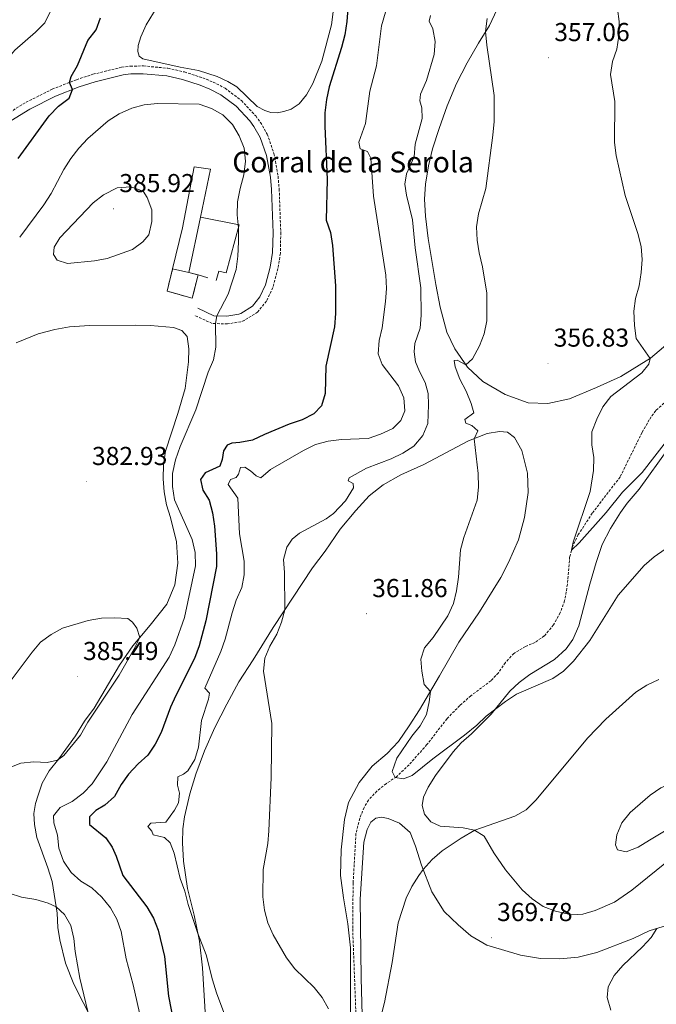
# Model space of a CAD drawing. Units: metres. Extents: x 589848 to 594342, y 4703171 to 4706200.
# Drawn here: x 593106 to 593352, y 4704895 to 4705275 of the extents above; entities that cross this region are included whole.
import ezdxf
from ezdxf.enums import TextEntityAlignment as Align

# ---------------------------------------------------------------- set-up
doc = ezdxf.new("R2010")
doc.units = ezdxf.units.M
doc.header["$MEASUREMENT"] = 0
doc.linetypes.add('TRAZOSX2', pattern=[1.5, 1, -0.5])
for name, color, linetype, lineweight in [('Carátula', 7, 'Continuous', 5), ('Level 11', 142, 'TRAZOSX2', 13), ('Level 15', 1, 'Continuous', 0), ('Level 16', 1, 'Continuous', 13), ('Level 18', 1, 'TRAZOSX2', 13), ('Level 21', 19, 'Continuous', 0), ('Level 36', 19, 'Continuous', 40), ('Level 4', 36, 'Continuous', 30), ('Level 41', 39, 'Continuous', 0), ('Level 44', 19, 'Continuous', 0), ('Level 5', 36, 'Continuous', 0), ('Level 52', 1, 'Continuous', 13), ('Level 53', 1, 'Continuous', 0), ('Level 7', 1, 'Continuous', 0)]:
    doc.layers.add(name, color=color, linetype=linetype, lineweight=lineweight)
doc.styles.add('Arial', font='ARIAL.TTF', dxfattribs={"height": 0.2})

# ---------------------------------------------------------------- blocks, each defined once
blk = doc.blocks.new('5PATER')
at = {"layer": 'Carátula', "linetype": 'Continuous', "lineweight": 5}
h = blk.add_hatch(color=250, dxfattribs=at)
edge = h.paths.add_edge_path()
edge.add_ellipse((0, 0), major_axis=(-1.33, -1.34), ratio=0.999422, start_angle=0, end_angle=360)

msp = doc.modelspace()

# ---------------------------------------------------------------- linework, layer by layer
at = {"layer": 'Level 11', "color": 142, "linetype": 'TRAZOSX2', "lineweight": 13}
msp.add_polyline3d([(593354.65, 4705126.99, 352.68), (593351.47, 4705124.11, 353.05), (593348.96, 4705120.59, 353.2), (593346.19, 4705115.72, 353.48), (593337.67, 4705098.48, 354.06), (593326.95, 4705084.52, 354.79), (593321.54, 4705076.22, 354.85), (593319.29, 4705071.56, 354.97), (593318.21, 4705067.68, 355.07), (593317.34, 4705057.05, 355.25), (593316.27, 4705050.63, 355.46), (593314.54, 4705046.03, 355.62), (593311.96, 4705041.37, 355.77), (593308.4, 4705037.09, 356.01), (593304.82, 4705034.62, 356.26), (593301.11, 4705033.07, 356.35), (593296.64, 4705030.36, 356.72), (593293.36, 4705026.78, 357.05), (593290.66, 4705022.86, 357.45), (593287.79, 4705019.8, 357.67), (593280.05, 4705014, 358.28), (593275.76, 4705010.19, 358.49), (593270.82, 4705005.16, 358.8), (593263.07, 4704995.11, 359.26), (593256.14, 4704987.37, 359.72), (593251.32, 4704982.74, 359.96), (593247.38, 4704980.08, 360.3), (593243.77, 4704977.15, 360.57), (593240.46, 4704973.7, 360.79), (593238.75, 4704970.87, 360.91), (593237.12, 4704966.63, 360.97), (593235.65, 4704960.74, 361.25), (593234.55, 4704941.75, 361.67), (593234.37, 4704923.98, 362.19), (593235.88, 4704884.47, 363.57)], dxfattribs=at)
at = {"layer": 'Level 15', "linetype": 'Continuous', "lineweight": 13}
for points in [[(593164.8, 4705178.94, 385.63), (593168.66, 4705194.72, 385.54), (593173.18, 4705218.23, 385.35), (593179.38, 4705217.41, 383.79), (593175.53, 4705198.85, 383.85)], [(593175.53, 4705198.85, 383.85), (593171.09, 4705177.5, 383.92)], [(593171.09, 4705177.5, 383.92), (593164.8, 4705178.94, 385.63)]]:
    msp.add_polyline3d(points, dxfattribs=at)
at = {"layer": 'Level 16', "color": 1, "linetype": 'Continuous', "lineweight": 13, "ltscale": 0.5}
for points in [[(593175.53, 4705198.85, 383.85), (593190.46, 4705195.83, 382.17), (593185.47, 4705177.4, 382.2), (593182.66, 4705178.04, 382.29), (593181.68, 4705174.44, 382.63)], [(593178.38, 4705175.39, 383.15), (593174.69, 4705176.58, 383.92)]]:
    msp.add_polyline3d(points, dxfattribs=at)
at = {"layer": 'Level 18', "color": 1, "linetype": 'TRAZOSX2', "lineweight": 13}
for points in [[(593174.69, 4705176.58, 383.92), (593172.4, 4705167.58, 383.92), (593162.67, 4705170.27, 385.02), (593164.8, 4705178.94, 385.62)], [(593171.09, 4705177.5, 383.92), (593174.69, 4705176.58, 383.92)]]:
    msp.add_polyline3d(points, dxfattribs=at)
at = {"layer": 'Level 21', "color": 19, "linetype": 'TRAZOSX2', "lineweight": 0}
msp.add_polyline3d([(593100.59, 4705238.52, 372.26), (593108.16, 4705243.2, 373.21), (593118.3, 4705248.27, 374.31), (593127.67, 4705251.95, 375.28), (593134.01, 4705254.04, 375.94), (593145.11, 4705256.77, 377.08), (593148.43, 4705257.16, 377.4), (593153.57, 4705257.26, 377.72), (593163.02, 4705256.35, 378.04), (593169.4, 4705254.92, 378.49), (593176.44, 4705252.65, 378.91), (593180.45, 4705251.03, 379.08), (593185.07, 4705248.67, 379.25), (593191.37, 4705243.91, 379.19), (593196.92, 4705237.93, 378.98), (593198.74, 4705235.44, 378.9), (593201.36, 4705230.91, 378.78), (593203.97, 4705223.38, 378.61), (593205.53, 4705214.64, 378.41), (593205.99, 4705209.74, 378.29), (593206.59, 4705192.86, 378.14), (593206.45, 4705184.88, 378.23), (593205.48, 4705178.9, 378.44), (593203.58, 4705171.63, 378.56), (593201.03, 4705166.42, 378.72), (593197.66, 4705162.2, 378.93), (593192.47, 4705158.93, 379.1), (593191.19, 4705158.48, 379.14), (593186.01, 4705157.6, 379.68), (593180.05, 4705157.81, 380.1), (593173.23, 4705160.98, 381.16)], dxfattribs=at)
at = {"layer": 'Level 21', "color": 19, "linetype": 'Continuous', "lineweight": 0}
for points in [[(593102.3, 4705236.04, 372.26), (593109.62, 4705240.57, 373.21), (593119.53, 4705245.52, 374.31), (593128.68, 4705249.13, 375.28), (593134.84, 4705251.15, 375.94), (593145.64, 4705253.81, 377.08), (593148.63, 4705254.16, 377.4), (593153.46, 4705254.25, 377.72), (593162.55, 4705253.38, 378.04), (593168.61, 4705252.02, 378.49), (593175.41, 4705249.82, 378.91), (593179.21, 4705248.3, 379.08), (593183.47, 4705246.12, 379.25), (593189.35, 4705241.68, 379.19), (593194.6, 4705236.02, 378.98), (593196.23, 4705233.8, 378.9), (593198.61, 4705229.66, 378.78), (593201.05, 4705222.62, 378.61), (593202.56, 4705214.23, 378.41), (593202.99, 4705209.55, 378.29), (593203.59, 4705192.83, 378.14), (593203.45, 4705185.14, 378.23), (593202.54, 4705179.52, 378.44), (593200.75, 4705172.68, 378.56)], [(593200.75, 4705172.68, 378.56), (593198.48, 4705168.03, 378.72), (593195.63, 4705164.47, 378.93), (593191.16, 4705161.65, 379.1), (593190.44, 4705161.4, 379.14), (593185.81, 4705160.6, 379.68), (593180.76, 4705160.79, 380.1), (593174.49, 4705163.7, 381.16)]]:
    msp.add_polyline3d(points, dxfattribs=at)
at = {"layer": 'Level 36', "color": 92, "linetype": 'Continuous', "lineweight": 0}
for points in [[(593186.2, 4705251.19, 378.7), (593182.03, 4705253.12, 378.52), (593174.8, 4705255.49, 378.4), (593167.78, 4705256.75, 378.25), (593153.28, 4705260.02, 377.33), (593151.94, 4705261.07, 377.21), (593151.41, 4705262.79, 377.18), (593151.46, 4705265.14, 377.02), (593152.54, 4705268.5, 376.9), (593154.6, 4705273.19, 376.78), (593163.09, 4705287.18, 376.81)], [(593227.92, 4705286.54, 376.53), (593226.16, 4705273.16, 376.96), (593222.51, 4705259.09, 376.72), (593218.97, 4705250.53, 376.75), (593216.5, 4705246.08, 376.87), (593213.75, 4705242.62, 377.05), (593210.61, 4705240.51, 377.33), (593207.78, 4705239.62, 377.54), (593205.21, 4705239.16, 377.7), (593202.76, 4705239.31, 377.94), (593200.38, 4705240, 378.18)], [(593290.07, 4705278.95, 359.77), (593287.29, 4705272.83, 359.8), (593282.94, 4705265.99, 360.35), (593278.64, 4705258.42, 361.08), (593274.53, 4705250.41, 361.54), (593270.89, 4705241.88, 362.49), (593267.75, 4705233.13, 363.1), (593265.22, 4705225.29, 363.35), (593263.63, 4705218.7, 363.62), (593262.45, 4705211.64, 363.56), (593262.09, 4705205.8, 363.29), (593262.49, 4705199.28, 363.04), (593263.56, 4705190.55, 362.98), (593266.45, 4705172.9, 363.07), (593268.17, 4705164.07, 362.8), (593270.73, 4705154.47, 362), (593273.88, 4705147.95, 360.78), (593278.68, 4705140.96, 359.89), (593284.71, 4705135.39, 358.97), (593293.29, 4705130.32, 358.54), (593302.13, 4705127.11, 357.9), (593309.81, 4705126.85, 357.14), (593318.21, 4705128.7, 356.37), (593328.62, 4705133, 355.79), (593338.03, 4705137.32, 355.55), (593349.48, 4705144.36, 355), (593357.84, 4705151.53, 355.09)], [(593200.38, 4705240, 378.18), (593197.52, 4705241.59, 378.34), (593189.58, 4705249.13, 378.7), (593186.2, 4705251.19, 378.7)], [(593104.32, 4705150.37, 381.92), (593112.83, 4705153.72, 382.19), (593119.27, 4705155.46, 382.4), (593124.91, 4705156.5, 382.53), (593132.69, 4705156.95, 382.71), (593150.37, 4705157.11, 382.44), (593156.31, 4705157.02, 382.28), (593165.14, 4705156.17, 381.98), (593168.37, 4705155.04, 381.79), (593170.37, 4705152.69, 381.64), (593171.03, 4705148.04, 381.39), (593170.91, 4705142.99, 381.21), (593169.59, 4705132.63, 381.49), (593166.83, 4705122.96, 381.61), (593162.1, 4705108.44, 381.55), (593161.28, 4705103.31, 381.52), (593161.14, 4705097.83, 381.39), (593161.52, 4705092.72, 381.39), (593162.45, 4705087.69, 381.58), (593163.93, 4705082.88, 381.94), (593166.28, 4705073.49, 382.98), (593166.81, 4705065.26, 383.54), (593165.72, 4705056.85, 383.66), (593162.53, 4705049.42, 383.87), (593156.08, 4705041.25, 384.7), (593149.43, 4705033.3, 385.22), (593144.27, 4705025.76, 385.22), (593134.53, 4705009.16, 385.28), (593130.75, 4705004.14, 385.34), (593127.27, 4704998.52, 385.43), (593120.82, 4704989.68, 385.1), (593117.13, 4704984.94, 384.36), (593114.45, 4704980.17, 383.75), (593112.88, 4704975.65, 383.14), (593111.84, 4704972.42, 382.89), (593111.16, 4704968.51, 382.89), (593111.45, 4704964.22, 382.92)], [(593177.59, 4704887.56, 371.64), (593176.39, 4704908.89, 370.54), (593175.15, 4704919.18, 370.14), (593173.14, 4704929.24, 369.74), (593170.52, 4704939.54, 369.56), (593169, 4704950.12, 369.07), (593168.61, 4704957.25, 368.61), (593168.72, 4704962.6, 368.4), (593169.38, 4704967.28, 368.4), (593171.49, 4704976.07, 368.73), (593173.83, 4704983.69, 369.04), (593177.16, 4704992.68, 369.07), (593181.13, 4705001.76, 368.37), (593185.72, 4705010.8, 366.99), (593190.36, 4705019.42, 366.26), (593195.99, 4705027.87, 365.34), (593203.63, 4705040.34, 364.76), (593218.89, 4705063.41, 363.59), (593223.78, 4705069.78, 363.75), (593229.53, 4705078.32, 364.02), (593235.53, 4705085.61, 363.99), (593240.76, 4705091.19, 363.78), (593246.12, 4705095.42, 363.41), (593252.95, 4705099.26, 363.26), (593261.81, 4705103.34, 362.65), (593279.15, 4705112.41, 360.26), (593286.37, 4705115.24, 359.43), (593291.06, 4705116.02, 359.07), (593294.21, 4705115.75, 358.97), (593296.85, 4705113.79, 358.54), (593299.79, 4705108.66, 358.54), (593301.94, 4705099.94, 358.18), (593302.15, 4705092.51, 358.06), (593300.79, 4705082.79, 358.02), (593298.48, 4705074.22, 358.12), (593294.63, 4705065.47, 358.48), (593291.57, 4705059.66, 358.54), (593283.42, 4705046.37, 359.46), (593275.39, 4705034.7, 359), (593267.91, 4705021.71, 359.4), (593260.2, 4705008.57, 360.72), (593256.22, 4705002.37, 360.78), (593252.06, 4704996.38, 360.75), (593247.73, 4704991.65, 360.6), (593241.87, 4704986.78, 360.81), (593236.82, 4704980.5, 361.33), (593232.8, 4704972.83, 361.6), (593231.17, 4704966.24, 361.73), (593229.89, 4704954.53, 361.97), (593229.73, 4704944.53, 362.22), (593230.78, 4704935.98, 362.61)], [(593266.32, 4704983.15, 361.3), (593273.23, 4704992.32, 360.62), (593276.27, 4704995.75, 360.47), (593280.25, 4704999.26, 360.23), (593287.91, 4705006.92, 360.1), (593295.09, 4705015.72, 359.74), (593298.65, 4705019.15, 359.64), (593302.78, 4705022.26, 359.43), (593312.41, 4705028, 359.25), (593316.86, 4705032.18, 359.16), (593319.37, 4705035.68, 359), (593321.72, 4705041.01, 358.73), (593325.95, 4705057.15, 358.39), (593328.45, 4705065.51, 358.12), (593330.81, 4705072.4, 357.47), (593334.05, 4705078.55, 357.14), (593337.87, 4705084.72, 356.65), (593340.39, 4705088.34, 356.68), (593345.03, 4705093.8, 356.22), (593356.54, 4705109.69, 355.7)], [(593357.73, 4704951.38, 368.92), (593342.28, 4704938.89, 368.94), (593335.53, 4704934.31, 368.82), (593328.07, 4704931.02, 368.98), (593323.28, 4704929.66, 368.98), (593318.87, 4704929.36, 369.04), (593312.8, 4704930.74, 369.31), (593307.95, 4704932.65, 369.44), (593303.7, 4704935.51, 369.19), (593299.91, 4704939, 368.82), (593293.44, 4704946.81, 367.97), (593288.97, 4704953.34, 366.62), (593285.21, 4704959.8, 365.37), (593281.47, 4704962.07, 365), (593277.11, 4704963, 364.36), (593268.18, 4704963.64, 363.38), (593264.55, 4704965.36, 363.07), (593262.1, 4704968.2, 362.67), (593261.16, 4704971.63, 362.31), (593261.77, 4704974.84, 361.88), (593263.49, 4704978.71, 361.57), (593266.32, 4704983.15, 361.3)], [(593314.45, 4704912.43, 367.72), (593306.93, 4704912.5, 368.21), (593299.2, 4704913.86, 368.98), (593291.82, 4704915.96, 369.59), (593286.27, 4704917.72, 370.02), (593280.03, 4704921.24, 369.62), (593275.08, 4704925.57, 368.82), (593269.72, 4704930.61, 367.48), (593264.99, 4704938.25, 366.44), (593260.9, 4704948.6, 364.72), (593258.65, 4704955.87, 363.53), (593256.59, 4704961.12, 362.74), (593252.46, 4704964.84, 362.31), (593248.07, 4704966.56, 361.82), (593245.48, 4704967.08, 361.6), (593243.33, 4704966.76, 361.39), (593241.33, 4704965.13, 361.39), (593240.02, 4704962.3, 361.45), (593238.68, 4704957.42, 361.63), (593237.27, 4704935.46, 363.01), (593237.65, 4704904.89, 363.62), (593238.13, 4704885.89, 364.69)], [(593111.45, 4704964.22, 382.92), (593112.32, 4704959.26, 382.89), (593116.58, 4704947.59, 383.35), (593118.3, 4704942.19, 384.06), (593120.2, 4704929.96, 385.25), (593120.48, 4704924.55, 385.65), (593121.17, 4704919.77, 385.74), (593123.44, 4704910.75, 385.71), (593126.66, 4704902.55, 385.56), (593133.89, 4704888.5, 384.82)], [(593230.78, 4704935.98, 362.61), (593232.52, 4704925.96, 362.77), (593233.47, 4704916.65, 363.32), (593233.58, 4704890.49, 364.27)], [(593399.64, 4704894.46, 363.53), (593395.7, 4704901.71, 362.8), (593391.21, 4704908.92, 362.37), (593389.28, 4704914.54, 362.06), (593387.54, 4704921.04, 362.24), (593385.64, 4704923.84, 362.31), (593383.01, 4704926.93, 362.49), (593380.51, 4704927.99, 362.67), (593376.2, 4704928.37, 363.1), (593371.06, 4704928.24, 363.74), (593364.29, 4704927.26, 363.96), (593355.95, 4704925.39, 364.57), (593348.89, 4704923.16, 365.34), (593342.8, 4704920.29, 365.64), (593328.67, 4704914.86, 366.47), (593321.43, 4704913.03, 366.96), (593314.45, 4704912.43, 367.72)]]:
    msp.add_polyline3d(points, dxfattribs=at)
at = {"layer": 'Level 4', "color": 36, "linetype": 'Continuous', "lineweight": 30}
for points in [[(593232.45, 4705279.38, 375), (593232.12, 4705274.39, 375), (593231.32, 4705269.24, 375), (593230.1, 4705264.35, 375), (593225.24, 4705249.19, 375), (593224.21, 4705244.3, 375), (593223.62, 4705239.12, 375), (593223.58, 4705233.99, 375), (593224.46, 4705213.4, 375), (593224.09, 4705197.65, 375), (593225.8, 4705192.95, 375), (593226.63, 4705187.93, 375), (593227.79, 4705172.31, 375), (593227.68, 4705161.6, 375), (593227.36, 4705156.53, 375), (593224, 4705141.34, 375), (593223.8, 4705130.77, 375), (593222.27, 4705126.02, 375), (593219.37, 4705122.86, 375), (593214.92, 4705120.58, 375), (593209.88, 4705118.86, 375), (593200.33, 4705114.94, 375), (593195.72, 4705112.72, 375), (593190.81, 4705111.76, 375), (593187.69, 4705111.58, 375), (593185.91, 4705110.77, 375), (593184.42, 4705108.58, 375), (593183.96, 4705105.28, 375), (593183.04, 4705102.63, 375), (593177.42, 4705100.05, 375), (593175.53, 4705097.47, 375), (593176.5, 4705093.36, 375), (593178.87, 4705089.48, 375), (593180.23, 4705084.67, 375), (593180.98, 4705079.49, 375), (593181.76, 4705068.86, 375), (593181.74, 4705063.86, 375), (593177.62, 4705042.99, 375), (593175.03, 4705033.26, 375), (593173.21, 4705028.43, 375), (593166.08, 4705014.13, 375), (593164.05, 4705009.56, 375)], [(593125.56, 4705253.12, 375), (593128.02, 4705257.48, 375), (593132.06, 4705267.07, 375), (593135.22, 4705271.17, 375), (593136.99, 4705275.85, 375)], [(593105.08, 4705221.5, 375), (593117.05, 4705237.99, 375), (593120.74, 4705241.71, 375), (593124.84, 4705244.85, 375), (593126.07, 4705248.1, 375), (593124.99, 4705250.9, 375), (593125.56, 4705253.12, 375)], [(593164.05, 4705009.56, 375), (593160.4, 4704999.75, 375), (593158.12, 4704995.27, 375), (593155.2, 4704990.99, 375), (593151.44, 4704987.69, 375), (593147.79, 4704983.75, 375), (593144.87, 4704979.68, 375), (593142.41, 4704975.08, 375), (593138.63, 4704971.8, 375), (593135.11, 4704969.71, 375), (593132.7, 4704967.25, 375), (593132.67, 4704964.26, 375), (593138.98, 4704959.14, 375), (593141.39, 4704955.57, 375), (593142.95, 4704952.04, 375), (593145.53, 4704944.52, 375), (593154.87, 4704932.49, 375), (593157.4, 4704928.15, 375), (593159.26, 4704923.51, 375), (593161.72, 4704913.27, 375), (593163.17, 4704897.91, 375), (593165.3, 4704887.43, 375)]]:
    msp.add_polyline3d(points, dxfattribs=at)
at = {"layer": 'Level 5', "color": 36, "linetype": 'Continuous', "lineweight": 0}
for points in [[(593249.82, 4705287.42, 370), (593245.47, 4705272.74, 370), (593243.64, 4705257.35, 370), (593240.94, 4705247.46, 370), (593239.38, 4705234.99, 370), (593236.8, 4705227.77, 370), (593237.32, 4705225.26, 370), (593240.07, 4705224.16, 370), (593241.39, 4705221.57, 370), (593242.37, 4705207.02, 370), (593247.15, 4705176.42, 370), (593247.44, 4705171.31, 370), (593247.11, 4705166.32, 370), (593245.73, 4705156.09, 370), (593244.58, 4705151.17, 370), (593244.28, 4705146.1, 370), (593245.77, 4705141.95, 370), (593252.12, 4705133.75, 370), (593254.18, 4705129.08, 370), (593254.53, 4705124.09, 370), (593252.96, 4705120.28, 370), (593249.84, 4705117.19, 370), (593245.14, 4705115, 370), (593240.41, 4705113.36, 370), (593230.04, 4705113.01, 370), (593224.86, 4705112.3, 370), (593220.01, 4705111.07, 370), (593215.31, 4705108.7, 370), (593202.6, 4705101.32, 370), (593198.93, 4705098.18, 370), (593197.07, 4705098.9, 370), (593194.92, 4705100.88, 370), (593192.7, 4705102.27, 370), (593191.07, 4705102.2, 370), (593190.31, 4705099.54, 370), (593189.38, 4705098.27, 370), (593187.14, 4705097.56, 370), (593186.3, 4705095.58, 370), (593189.98, 4705090.25, 370), (593190.64, 4705076.59, 370), (593192.4, 4705066.02, 370), (593192.44, 4705060.73, 370), (593191.54, 4705055.81, 370), (593189.42, 4705050.93, 370), (593187.79, 4705046.07, 370), (593185.13, 4705035.8, 370), (593183.49, 4705031.08, 370), (593177.23, 4705016.91, 370), (593179.05, 4705014.97, 370), (593178.66, 4705012.71, 370), (593175.91, 4705004.38, 370), (593174.77, 4704994.18, 370), (593173.33, 4704989.39, 370), (593170.73, 4704984.98, 370), (593168.95, 4704983.65, 370), (593166.83, 4704982.63, 370), (593166.64, 4704979.42, 370), (593167.41, 4704976.35, 370), (593167.1, 4704972.68, 370), (593165.48, 4704969.79, 370), (593162.13, 4704965.17, 370), (593156.37, 4704964.83, 370), (593155.2, 4704963.56, 370)], [(593095.49, 4705250.55, 370), (593098.38, 4705254.83, 370), (593100.56, 4705259.52, 370), (593103.8, 4705263.34, 370), (593111.84, 4705270.36, 370), (593115.38, 4705273.89, 370), (593117.63, 4705278.47, 370)], [(593264.44, 4705276.76, 365), (593263.87, 4705274.56, 365), (593265.37, 4705271.64, 365), (593266.21, 4705266.71, 365), (593265.9, 4705261.62, 365), (593262.94, 4705251.65, 365), (593260.63, 4705246.29, 365), (593260.26, 4705243.76, 365), (593261.06, 4705241.06, 365), (593261.21, 4705236.99, 365), (593258.48, 4705227.1, 365), (593258.07, 4705222.12, 365), (593255.12, 4705215.6, 365), (593254.53, 4705211.57, 365), (593255.22, 4705207.4, 365), (593257.55, 4705197.86, 365), (593258.48, 4705187.02, 365), (593260.65, 4705171.49, 365), (593260.79, 4705160.96, 365), (593260.43, 4705155.98, 365), (593258.39, 4705150, 365), (593258.14, 4705146.79, 365), (593258.66, 4705142.93, 365), (593260.15, 4705139.24, 365), (593262.37, 4705135, 365), (593263.59, 4705130.8, 365), (593263.73, 4705126.33, 365), (593263.35, 4705119.2, 365), (593261.46, 4705114.58, 365), (593258.03, 4705110.42, 365), (593253.8, 4705107.75, 365), (593249.24, 4705105.49, 365), (593239.7, 4705101.85, 365), (593233.07, 4705098.18, 365), (593232.6, 4705096.96, 365), (593234.51, 4705095.96, 365), (593234.74, 4705094.34, 365), (593231.66, 4705089.23, 365), (593226.93, 4705084.41, 365), (593224.13, 4705082.33, 365), (593213.89, 4705076.74, 365), (593210.99, 4705074.5, 365), (593208.88, 4705071.43, 365), (593207.7, 4705066.64, 365), (593208.05, 4705061.65, 365), (593208.2, 4705047.24, 365), (593206.91, 4705042.41, 365), (593205.03, 4705037.75, 365), (593202.34, 4705033.2, 365), (593200.47, 4705028.56, 365), (593199.86, 4705023.54, 365), (593203.12, 4705003.27, 365), (593202.85, 4704982.43, 365), (593201.94, 4704961.88, 365), (593201.53, 4704956.87, 365), (593199.79, 4704946.93, 365), (593199.61, 4704936.36, 365), (593200.26, 4704931.12, 365), (593201.55, 4704926.29, 365), (593203.6, 4704921.71, 365), (593208.85, 4704912.8, 365), (593211.97, 4704908.58, 365), (593219.52, 4704901.35, 365), (593222.6, 4704897.4, 365), (593225.01, 4704893.02, 365)], [(593336.66, 4705279.35, 355), (593337.3, 4705274.39, 355), (593337.17, 4705268.94, 355), (593336.47, 4705263.75, 355), (593334.8, 4705258.93, 355), (593333.97, 4705253.99, 355), (593335.72, 4705243.55, 355), (593335.53, 4705227.72, 355), (593336.22, 4705222.66, 355), (593339.71, 4705207.27, 355), (593344.52, 4705192.57, 355), (593345.88, 4705187.47, 355), (593346.23, 4705182.48, 355), (593345.78, 4705177.47, 355), (593345.05, 4705172.28, 355), (593343.6, 4705167.46, 355), (593343.03, 4705162.49, 355), (593343.28, 4705156.97, 355), (593343.92, 4705152.01, 355), (593349.29, 4705144.25, 355), (593348.78, 4705142.08, 355)], [(593286.29, 4705275.55, 360), (593285.65, 4705270.58, 360), (593286.15, 4705265.3, 360), (593289.07, 4705245.83, 360), (593288.98, 4705235.79, 360), (593288.55, 4705230.54, 360), (593285.81, 4705209.86, 360), (593283.05, 4705200.15, 360), (593282.27, 4705195.05, 360), (593282.49, 4705189.97, 360), (593283.26, 4705185.03, 360), (593284.59, 4705179.61, 360), (593286.23, 4705169.48, 360), (593286.22, 4705158.76, 360), (593285.19, 4705153.78, 360), (593283.31, 4705149.15, 360), (593280.72, 4705144.15, 360), (593278.06, 4705141.86, 360), (593274.74, 4705143.57, 360), (593273.58, 4705143.49, 360), (593274.01, 4705140.98, 360), (593275.82, 4705136.32, 360), (593278.18, 4705131.7, 360), (593280.15, 4705126.94, 360), (593281.18, 4705123.26, 360), (593277.67, 4705120.69, 360), (593278.05, 4705119.22, 360), (593280.46, 4705118.34, 360), (593282.74, 4705116.36, 360), (593281.37, 4705113.28, 360), (593282.89, 4705099.83, 360), (593283.05, 4705094.57, 360), (593282.44, 4705089.6, 360), (593277.33, 4705075.16, 360), (593276, 4705070.31, 360), (593275.21, 4705059.74, 360)], [(593105.72, 4705191.14, 380), (593115.05, 4705203.6, 380), (593117.87, 4705208.01, 380), (593122.78, 4705217.3, 380), (593125.46, 4705221.56, 380), (593128.58, 4705225.46, 380), (593132.11, 4705229.2, 380), (593139.86, 4705236.1, 380), (593144.11, 4705238.81, 380), (593149.02, 4705240.91, 380), (593153.83, 4705242.26, 380), (593159, 4705242.74, 380), (593175.07, 4705242.49, 380), (593179.77, 4705240.88, 380), (593184.27, 4705238.33, 380), (593187.88, 4705234.59, 380), (593190.53, 4705230.28, 380), (593192.47, 4705225.49, 380), (593192.92, 4705220.5, 380), (593192.36, 4705215.25, 380), (593190.85, 4705209.9, 380), (593189.88, 4705204.77, 380), (593189.78, 4705199.77, 380), (593190.29, 4705194.56, 380), (593190.25, 4705189.36, 380), (593189.98, 4705183.78, 380), (593189.31, 4705178.58, 380), (593186.25, 4705169.06, 380), (593181.91, 4705160.74, 380), (593181.4, 4705157.76, 380), (593181.46, 4705148.61, 380), (593180.62, 4705143.68, 380), (593178.55, 4705138.94, 380), (593173.79, 4705124.43, 380), (593167.68, 4705110.22, 380), (593165.92, 4705105.14, 380), (593164.73, 4705099.86, 380), (593164.72, 4705094.85, 380), (593165.5, 4705089.68, 380), (593172.37, 4705074.32, 380), (593173.58, 4705069.39, 380), (593173.68, 4705064.15, 380), (593169.38, 4705044.19, 380), (593165.72, 4705033.67, 380), (593163.44, 4705028.89, 380), (593149.13, 4705006.76, 380), (593139.4, 4704988.46, 380), (593133.66, 4704980.01, 380), (593130.3, 4704976.31, 380), (593125.97, 4704973.12, 380), (593121.3, 4704970.86, 380), (593118.82, 4704967.68, 380), (593118.95, 4704964.95, 380), (593120.37, 4704960.11, 380), (593120.9, 4704955.08, 380), (593122.69, 4704950.11, 380), (593125.67, 4704945.77, 380), (593129.32, 4704942.35, 380), (593133.63, 4704939.75, 380), (593137.45, 4704936.26, 380), (593140.77, 4704932.06, 380), (593143.22, 4704927.7, 380), (593144.92, 4704922.88, 380), (593146.88, 4704912.33, 380), (593149.57, 4704902.39, 380), (593154.17, 4704881.88, 380)], [(593143.4, 4705210.13, 385), (593148.6, 4705210.6, 385), (593153.42, 4705208.84, 385), (593154.99, 4705206.44, 385), (593156.81, 4705201.68, 385), (593156.73, 4705197.12, 385), (593155.61, 4705192.08, 385), (593153.29, 4705189.38, 385), (593149.34, 4705186.31, 385), (593139.55, 4705182.91, 385), (593134.63, 4705182.01, 385), (593124.23, 4705180.95, 385), (593120.15, 4705182.24, 385), (593118.73, 4705184.46, 385), (593119.06, 4705187.3, 385), (593121.27, 4705190.89, 385), (593134.16, 4705204.35, 385), (593138.06, 4705207.45, 385), (593143.4, 4705210.13, 385)], [(593348.78, 4705142.08, 355), (593346.15, 4705138.71, 355), (593334.09, 4705129.53, 355), (593330.98, 4705125.61, 355), (593328.77, 4705120.86, 355), (593326.83, 4705115.92, 355), (593326.72, 4705110.97, 355), (593327.5, 4705106, 355), (593327.36, 4705101.01, 355), (593326.15, 4705092.94, 355), (593319.53, 4705073.29, 355), (593318.93, 4705070.26, 355), (593321.86, 4705073.04, 355), (593332.29, 4705084.75, 355), (593338.67, 4705092.64, 355), (593346.18, 4705100.28, 355), (593356.96, 4705113.97, 355)], [(593275.21, 4705059.74, 360), (593274.49, 4705054.54, 360), (593273.31, 4705049.63, 360), (593271.15, 4705044.91, 360), (593265.44, 4705036.46, 360), (593262.12, 4705032.45, 360), (593260.73, 4705028.15, 360), (593261.09, 4705023.47, 360), (593262.05, 4705018.32, 360), (593264.38, 4705015.69, 360), (593263.94, 4705011.68, 360), (593262.84, 4705006.8, 360), (593260.4, 4705002.36, 360), (593257.17, 4704998.39, 360), (593251.49, 4704989.9, 360), (593249.69, 4704984.78, 360), (593250.8, 4704982.39, 360), (593254.01, 4704981.9, 360), (593257.36, 4704983.15, 360), (593265.29, 4704989.62, 360), (593277.59, 4704998.77, 360), (593282.3, 4705002.64, 360), (593285.95, 4705006.12, 360), (593293.45, 4705011.82, 360), (593297.73, 4705014.57, 360), (593311.65, 4705020.7, 360), (593315.8, 4705023.49, 360), (593319.64, 4705027.35, 360), (593325.98, 4705035.32, 360), (593336.93, 4705052.88, 360), (593347.05, 4705064.35, 360), (593350.83, 4705067.61, 360), (593355.06, 4705070.65, 360)], [(593101.33, 4705018.51, 385), (593110.54, 4705030.84, 385), (593113.79, 4705034.64, 385), (593117.92, 4705037.71, 385), (593122.32, 4705040.1, 385), (593132.23, 4705043.05, 385), (593137.35, 4705043.95, 385), (593142.43, 4705044.14, 385), (593147.44, 4705043.79, 385), (593149.34, 4705042.46, 385), (593150.96, 4705040.12, 385), (593152.15, 4705036.56, 385), (593149.97, 4705032.08, 385), (593144.18, 4705021.92, 385), (593132.11, 4705003.83, 385), (593129.25, 4704998.8, 385), (593122.79, 4704990.96, 385), (593120.36, 4704989.09, 385), (593116.35, 4704988.21, 385), (593111.12, 4704988.48, 385), (593106.13, 4704988.01, 385), (593101.33, 4704986.07, 385)], [(593261.57, 4704946.89, 365), (593265.1, 4704950.71, 365), (593268.96, 4704954.07, 365), (593276.35, 4704959.05, 365), (593281.53, 4704962.04, 365), (593297.04, 4704967.48, 365), (593301.37, 4704969.97, 365), (593305.08, 4704973.62, 365), (593308.55, 4704977.6, 365), (593325.05, 4704997.62, 365), (593332.2, 4705005.01, 365), (593343.74, 4705015.36, 365), (593348.02, 4705018.04, 365), (593352.72, 4705020.23, 365)], [(593349.03, 4704958.17, 370), (593344.69, 4704955.49, 370), (593339.99, 4704953.76, 370), (593336.72, 4704954.43, 370), (593335.98, 4704956.4, 370), (593336.41, 4704960.28, 370), (593338.39, 4704964.87, 370), (593341.63, 4704968.88, 370), (593349.35, 4704975.54, 370), (593353.39, 4704978.47, 370), (593358.21, 4704980.46, 370), (593361.85, 4704979.98, 370), (593365.13, 4704977.77, 370), (593365.81, 4704975.26, 370), (593364.83, 4704971.99, 370), (593361.91, 4704967.86, 370), (593358.72, 4704964.01, 370), (593349.03, 4704958.17, 370)], [(593155.2, 4704963.56, 370), (593156.8, 4704961.65, 370), (593157.31, 4704960.3, 370), (593161.61, 4704959.3, 370), (593163.82, 4704957.23, 370), (593165.43, 4704953.21, 370), (593167.72, 4704943.43, 370), (593169.55, 4704938.53, 370), (593170.87, 4704933.42, 370), (593174.46, 4704922.62, 370), (593177.83, 4704913.96, 370), (593180.18, 4704904.22, 370), (593181.71, 4704899.31, 370), (593187.36, 4704884.43, 370)], [(593245.33, 4704890.52, 365), (593246.63, 4704895.5, 365), (593249.65, 4704910.96, 365), (593251.94, 4704926.26, 365), (593255, 4704935.81, 365), (593257.24, 4704940.28, 365), (593259.87, 4704944.54, 365), (593261.57, 4704946.89, 365)], [(593101.62, 4704937.79, 385), (593106.38, 4704936.25, 385), (593111.91, 4704935.36, 385), (593116.68, 4704933.95, 385), (593119.81, 4704932.46, 385), (593123.02, 4704929.52, 385), (593125.54, 4704925.2, 385), (593126.61, 4704920.3, 385), (593127.12, 4704915.18, 385), (593128.93, 4704904.87, 385), (593132.07, 4704892.03, 385)], [(593351.93, 4704924.12, 365), (593349.69, 4704920.66, 365), (593346.33, 4704916.96, 365), (593338.73, 4704909.78, 365), (593335.45, 4704905.99, 365), (593333.03, 4704901.61, 365), (593332.76, 4704897.45, 365), (593334.06, 4704892.51, 365)]]:
    msp.add_polyline3d(points, dxfattribs=at)
at = {"layer": 'Level 52', "color": 1, "linetype": 'Continuous', "lineweight": 13}
msp.add_polyline3d([(593171.09, 4705177.5, 383.92), (593164.8, 4705178.94, 385.63), (593168.66, 4705194.72, 385.54), (593173.18, 4705218.23, 385.35), (593179.38, 4705217.41, 383.79), (593175.53, 4705198.85, 383.85), (593171.09, 4705177.5, 383.92)], close=True, dxfattribs=at)
at = {"layer": 'Level 53', "color": 1, "linetype": 'Continuous', "lineweight": 0}
msp.add_polyline3d([(593164.8, 4705178.94, 385.62), (593164.8, 4705178.94, 385.63), (593171.09, 4705177.5, 383.92), (593174.69, 4705176.58, 383.92), (593172.4, 4705167.58, 383.92), (593162.67, 4705170.27, 385.02), (593164.8, 4705178.94, 385.62)], close=True, dxfattribs=at)

# ---------------------------------------------------------------- block references
at = {"layer": 'Level 7', "color": 19, "linetype": 'Continuous', "lineweight": 0, "xscale": 0.09999983015004542, "yscale": 0.09999983015004542}
for p in [(593310.06, 4705260.41, 357.06), (593142, 4705202.08, 385.92), (593309.83, 4705142.4, 356.83), (593131.44, 4705096.68, 382.94), (593239.71, 4705045.66, 361.86), (593127.99, 4705021.36, 385.5), (593287.97, 4704920.53, 369.78)]:
    msp.add_blockref('5PATER', p, dxfattribs=at)

# ---------------------------------------------------------------- texts
at = {"layer": 'Level 41', "color": 19, "linetype": 'Continuous', "lineweight": 0, "style": 'Arial'}
for s, p in [('357.06', (593312.26, 4705264.66, 357.06)), ('385.92', (593144.2, 4705206.32, 385.92)), ('356.83', (593312.03, 4705146.64, 356.83)), ('382.93', (593133.64, 4705100.92, 382.94)), ('361.86', (593241.91, 4705049.9, 361.86)), ('385.49', (593130.19, 4705025.6, 385.5)), ('369.78', (593290.16, 4704924.78, 369.78))]:
    msp.add_text(s, height=7, dxfattribs=at).set_placement(p, align=Align.BOTTOM_LEFT)
at = {"layer": 'Level 44', "color": 19, "linetype": 'Continuous', "lineweight": 0, "style": 'Arial'}
msp.add_text('Corral de la Serola', height=8, dxfattribs=at).set_placement((593187.86, 4705213.64, 380.58), align=Align.BOTTOM_LEFT)

doc.saveas('drawing.dxf')
